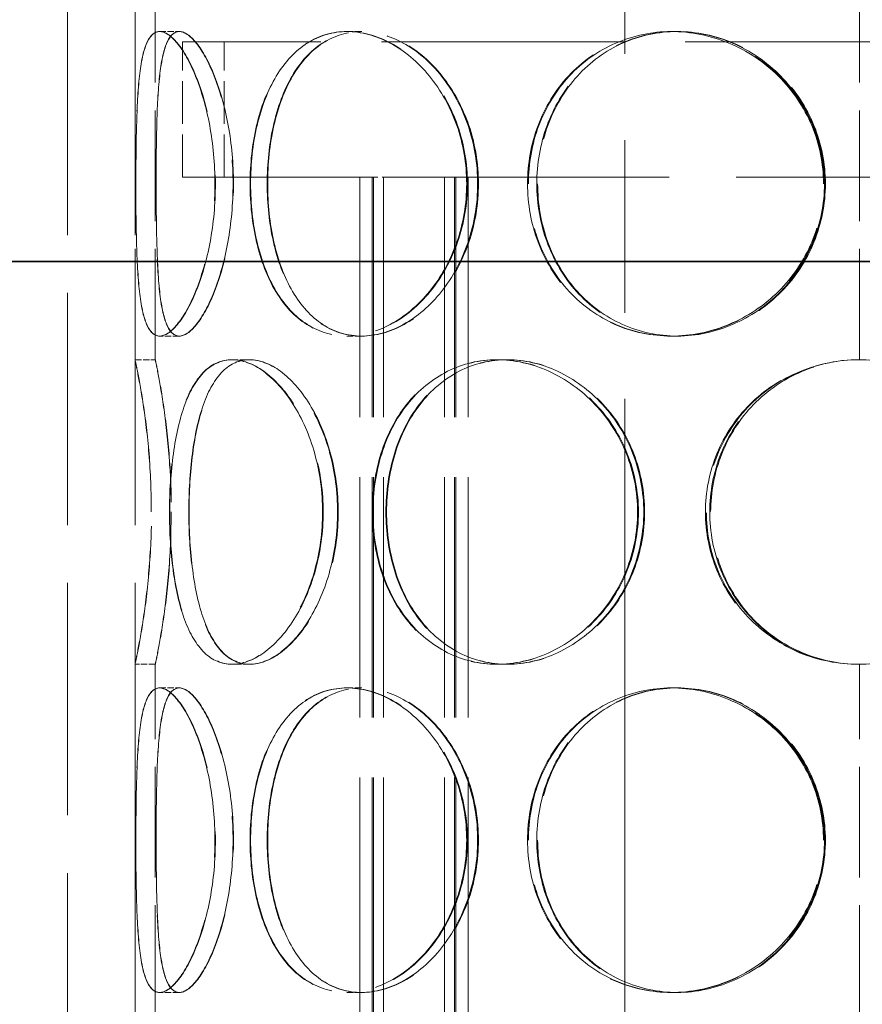
# Model space of a CAD drawing. Units: millimetres. Extents: x 180 to 10512, y -1122 to 7380.
# Drawn here: x 1680 to 1805, y 5621 to 5766 of the extents above; entities that cross this region are included whole.
import ezdxf

# ---------------------------------------------------------------- set-up
doc = ezdxf.new("R2010")
doc.units = ezdxf.units.MM
doc.header["$LTSCALE"] = 18
for name, pattern in [('CHAIN', [0.3543, 0.2362, -0.0295, 0.0591, -0.0295]), ('DASH_DOT', [0.182, 0.1181, -0.0295, 0.0049, -0.0295]), ('DASHED_SPACE', [0.2067, 0.1654, -0.0413])]:
    doc.linetypes.add(name, pattern=pattern)
doc.layers.add('Centerline (ISO)', color=1, linetype='DASH_DOT', lineweight=9, true_color=0xff0000)
doc.layers.add('Hidden (ISO)', color=7, linetype='DASHED_SPACE', lineweight=9, true_color=0x0080c0)
doc.layers.add('Dimension (ISO)', color=3, linetype='Continuous', lineweight=9)
doc.layers.add('Visible (ISO)', color=7, linetype='Continuous', lineweight=35)
doc.styles.add('Note Text (ISO)', font='tahoma.ttf')
doc.dimstyles.new('Default (ISO)', dxfattribs={"dimscale": 18, "dimtxt": 3.5, "dimasz": 3.5, "dimexe": 1.5, "dimexo": 0, "dimgap": 1, "dimtad": 1, "dimrnd": 1e-08, "dimtxsty": 'Note Text (ISO)', "dimcen": 0.09, "dimdle": 10, "dimclrd": 256, "dimclre": 256, "dimclrt": 256, "dimazin": 2, "dimtfac": 1.001486, "dimtmove": 0, "dimatfit": 3, "dimfxl": 1, "dimtolj": 1, "dimlwd": -1, "dimlwe": -1, "dimarcsym": 0})

# ---------------------------------------------------------------- blocks, each defined once
blk = doc.blocks.new('*D28')
at = {"layer": 'Defpoints', "color": 0, "transparency": 16777216}
for p in [(1769.41, 6014.31), (1604.17, 4724.31), (1769.41, 4724.31)]:
    blk.add_point(p, dxfattribs=at)
at = {"layer": 'Dimension (ISO)', "transparency": 16777216}
blk.add_line((1604.17, 5951.31), (1604.17, 4787.31), dxfattribs=at)
for points in [[(1593.67, 5951.31), (1614.67, 5951.31), (1604.17, 6014.31)], [(1593.67, 4787.31), (1614.67, 4787.31), (1604.17, 4724.31)]]:
    blk.add_solid(points, dxfattribs=at)
at = {"layer": 'Dimension (ISO)', "transparency": 16777216, "insert": (1520.55, 5281.24), "char_height": 63, "attachment_point": 1, "rotation": 90, "style": 'Note Text (ISO)'}
blk.add_mtext('\\A1;1290', dxfattribs=at)

msp = doc.modelspace()

# ---------------------------------------------------------------- linework, layer by layer
at = {"layer": 'Centerline (ISO)', "linetype": 'CHAIN', "ltscale": 23.990969}
msp.add_line((1769.41, 4690.014), (1769.41, 6046.995), dxfattribs=at)
at = {"layer": 'Hidden (ISO)', "ltscale": 11.51888}
for p, q in [((1687.01, 5262.814), (1687.01, 5862.814)), ((1697.01, 5262.814), (1697.01, 5862.814))]:
    msp.add_line(p, q, dxfattribs=at)
at = {"layer": 'Hidden (ISO)', "ltscale": 5.502379}
for p, q in [((1697.01, 5715.814), (1697.01, 5767.814)), ((1700.01, 5715.814), (1700.01, 5767.814)), ((1697.01, 5618.814), (1697.01, 5670.814)), ((1700.01, 5618.814), (1700.01, 5670.814))]:
    msp.add_line(p, q, dxfattribs=at)
at = {"layer": 'Hidden (ISO)', "ltscale": 5.502357}
for p, q in [((1804.11, 5715.814), (1804.11, 5767.814)), ((1804.11, 5618.814), (1804.11, 5670.814))]:
    msp.add_line(p, q, dxfattribs=at)
at = {"layer": 'Hidden (ISO)', "ltscale": 0.317349}
for p, q in [((1700.639, 5764.314), (1703.537, 5764.314)), ((1728.311, 5764.314), (1730.433, 5764.314)), ((1776.274, 5764.314), (1777.051, 5764.314)), ((1703.537, 5719.314), (1700.639, 5719.314)), ((1730.433, 5719.314), (1728.311, 5719.314)), ((1777.051, 5719.314), (1776.274, 5719.314)), ((1697.01, 5715.814), (1700.01, 5715.814)), ((1711.315, 5715.814), (1713.914, 5715.814)), ((1750.467, 5715.814), (1751.968, 5715.814)), ((1700.01, 5670.814), (1697.01, 5670.814)), ((1713.914, 5670.814), (1711.315, 5670.814)), ((1751.968, 5670.814), (1750.467, 5670.814)), ((1700.639, 5667.314), (1703.537, 5667.314)), ((1728.311, 5667.314), (1730.433, 5667.314)), ((1776.274, 5667.314), (1777.051, 5667.314)), ((1703.537, 5622.314), (1700.639, 5622.314)), ((1730.433, 5622.314), (1728.311, 5622.314)), ((1777.051, 5622.314), (1776.274, 5622.314))]:
    msp.add_line(p, q, dxfattribs=at)
at = {"layer": 'Hidden (ISO)', "ltscale": 0.003759}
for p, q in [((1703.537, 5764.314), (1703.572, 5764.314)), ((1703.572, 5719.314), (1703.537, 5719.314)), ((1703.537, 5667.314), (1703.572, 5667.314)), ((1703.572, 5622.314), (1703.537, 5622.314))]:
    msp.add_line(p, q, dxfattribs=at)
at = {"layer": 'Hidden (ISO)', "ltscale": 0.014311}
for p, q in [((1730.433, 5764.314), (1730.529, 5764.314)), ((1730.529, 5719.314), (1730.433, 5719.314)), ((1730.433, 5667.314), (1730.529, 5667.314)), ((1730.529, 5622.314), (1730.433, 5622.314))]:
    msp.add_line(p, q, dxfattribs=at)
at = {"layer": 'Hidden (ISO)', "ltscale": 0.053817}
for p, q in [((1777.051, 5764.314), (1777.183, 5764.314)), ((1777.183, 5719.314), (1777.051, 5719.314)), ((1777.051, 5667.314), (1777.183, 5667.314)), ((1777.183, 5622.314), (1777.051, 5622.314))]:
    msp.add_line(p, q, dxfattribs=at)
at = {"layer": 'Hidden (ISO)', "ltscale": 12.062542}
msp.add_line((1904.01, 5762.814), (1704.01, 5762.814), dxfattribs=at)
at = {"layer": 'Hidden (ISO)', "ltscale": 2.11623}
for p, q in [((1704.01, 5742.814), (1704.01, 5762.814)), ((1710.21, 5742.814), (1710.21, 5762.814))]:
    msp.add_line(p, q, dxfattribs=at)
at = {"layer": 'Hidden (ISO)', "ltscale": 10.014977}
msp.add_line((1704.01, 5742.814), (1730.517, 5742.814), dxfattribs=at)
at = {"layer": 'Hidden (ISO)', "ltscale": 11.923785}
for p, q in [((1730.249, 5742.814), (1730.249, 5254.814)), ((1732.049, 5742.814), (1732.049, 5254.814)), ((1732.249, 5742.814), (1732.249, 5254.814)), ((1733.749, 5742.814), (1733.749, 5254.814)), ((1742.749, 5742.814), (1742.749, 5254.814)), ((1744.249, 5742.814), (1744.249, 5254.814)), ((1744.449, 5742.814), (1744.449, 5254.814)), ((1746.249, 5742.814), (1746.249, 5254.814))]:
    msp.add_line(p, q, dxfattribs=at)
at = {"layer": 'Hidden (ISO)', "ltscale": 0.890124}
msp.add_line((1736.195, 5742.814), (1730.517, 5742.814), dxfattribs=at)
at = {"layer": 'Hidden (ISO)', "ltscale": 13.353303}
msp.add_line((1736.195, 5742.814), (1871.824, 5742.814), dxfattribs=at)
at = {"layer": 'Hidden (ISO)', "ltscale": 0.008218}
for p, q in [((1713.914, 5715.814), (1713.982, 5715.814)), ((1713.982, 5670.814), (1713.914, 5670.814))]:
    msp.add_line(p, q, dxfattribs=at)
at = {"layer": 'Hidden (ISO)', "ltscale": 0.024877}
for p, q in [((1751.968, 5715.814), (1752.086, 5715.814)), ((1752.086, 5670.814), (1751.968, 5670.814))]:
    msp.add_line(p, q, dxfattribs=at)
at = {"layer": 'Hidden (ISO)', "ltscale": 0.010482}
for start, end in [(90, 90.25465), (269.74535, 270)]:
    msp.add_arc((1804.11, 5693.314), 22.5, start, end, dxfattribs=at)
at = {"layer": 'Hidden (ISO)', "ltscale": 12.755415}
for points in [[(1708.829, 5741.814), (1708.829, 5738.869), (1708.554, 5735.924), (1707.542, 5730.482), (1706.809, 5727.987), (1705.117, 5723.821), (1704.163, 5722.154), (1702.308, 5719.899), (1701.41, 5719.314), (1699.867, 5719.314), (1699.223, 5719.899), (1698.237, 5722.154), (1697.893, 5723.821), (1697.428, 5727.987), (1697.303, 5730.482), (1697.156, 5735.924), (1697.132, 5738.869), (1697.132, 5744.759), (1697.156, 5747.703), (1697.303, 5753.145), (1697.428, 5755.641), (1697.893, 5759.806), (1698.237, 5761.474), (1699.223, 5763.728), (1699.867, 5764.314), (1701.41, 5764.314), (1702.308, 5763.728), (1704.163, 5761.474), (1705.117, 5759.806), (1706.809, 5755.641), (1707.542, 5753.145), (1708.554, 5747.703), (1708.829, 5744.759), (1708.829, 5741.814)], [(1697.139, 5741.814), (1697.139, 5738.869), (1697.164, 5735.924), (1697.314, 5730.482), (1697.441, 5727.987), (1697.912, 5723.821), (1698.259, 5722.154), (1699.252, 5719.899), (1699.9, 5719.314), (1701.45, 5719.314), (1702.351, 5719.899), (1704.214, 5722.154), (1705.171, 5723.821), (1706.868, 5727.987), (1707.603, 5730.482), (1708.617, 5735.924), (1708.893, 5738.869), (1708.893, 5744.759), (1708.617, 5747.703), (1707.603, 5753.145), (1706.868, 5755.641), (1705.171, 5759.806), (1704.214, 5761.474), (1702.351, 5763.728), (1701.45, 5764.314), (1699.9, 5764.314), (1699.252, 5763.728), (1698.259, 5761.474), (1697.912, 5759.806), (1697.441, 5755.641), (1697.314, 5753.145), (1697.164, 5747.703), (1697.139, 5744.759), (1697.139, 5741.814)], [(1746.032, 5741.814), (1746.032, 5738.869), (1745.53, 5735.924), (1743.629, 5730.482), (1742.231, 5727.987), (1738.83, 5723.821), (1736.831, 5722.154), (1732.625, 5719.899), (1730.422, 5719.314), (1726.2, 5719.314), (1724.182, 5719.899), (1720.613, 5722.154), (1719.06, 5723.821), (1716.558, 5727.987), (1715.605, 5730.482), (1714.337, 5735.924), (1714.02, 5738.869), (1714.02, 5744.759), (1714.337, 5747.703), (1715.605, 5753.145), (1716.558, 5755.641), (1719.06, 5759.806), (1720.613, 5761.474), (1724.182, 5763.728), (1726.2, 5764.314), (1730.422, 5764.314), (1732.625, 5763.728), (1736.831, 5761.474), (1738.83, 5759.806), (1742.231, 5755.641), (1743.629, 5753.145), (1745.53, 5747.703), (1746.032, 5744.759), (1746.032, 5741.814)], [(1714.096, 5741.814), (1714.096, 5738.869), (1714.414, 5735.924), (1715.684, 5730.482), (1716.638, 5727.987), (1719.145, 5723.821), (1720.701, 5722.154), (1724.276, 5719.899), (1726.296, 5719.314), (1730.524, 5719.314), (1732.729, 5719.899), (1736.94, 5722.154), (1738.942, 5723.821), (1742.346, 5727.987), (1743.744, 5730.482), (1745.647, 5735.924), (1746.149, 5738.869), (1746.149, 5744.759), (1745.647, 5747.703), (1743.744, 5753.145), (1742.346, 5755.641), (1738.942, 5759.806), (1736.94, 5761.474), (1732.729, 5763.728), (1730.524, 5764.314), (1726.296, 5764.314), (1724.276, 5763.728), (1720.701, 5761.474), (1719.145, 5759.806), (1716.638, 5755.641), (1715.684, 5753.145), (1714.414, 5747.703), (1714.096, 5744.759), (1714.096, 5741.814)], [(1798.775, 5741.814), (1798.775, 5738.869), (1798.182, 5735.924), (1795.9, 5730.482), (1794.213, 5727.987), (1790.015, 5723.821), (1787.506, 5722.154), (1782.076, 5719.899), (1779.159, 5719.314), (1773.389, 5719.314), (1770.539, 5719.899), (1765.343, 5722.154), (1762.997, 5723.821), (1759.128, 5727.987), (1757.604, 5730.482), (1755.555, 5735.924), (1755.029, 5738.869), (1755.029, 5744.759), (1755.555, 5747.703), (1757.604, 5753.145), (1759.128, 5755.641), (1762.997, 5759.806), (1765.343, 5761.474), (1770.539, 5763.728), (1773.389, 5764.314), (1779.159, 5764.314), (1782.076, 5763.728), (1787.506, 5761.474), (1790.015, 5759.806), (1794.213, 5755.641), (1795.9, 5753.145), (1798.182, 5747.703), (1798.775, 5744.759), (1798.775, 5741.814)], [(1755.153, 5741.814), (1755.153, 5738.869), (1755.68, 5735.924), (1757.73, 5730.482), (1759.255, 5727.987), (1763.127, 5723.821), (1765.473, 5722.154), (1770.672, 5719.899), (1773.523, 5719.314), (1779.295, 5719.314), (1782.213, 5719.899), (1787.644, 5722.154), (1790.154, 5723.821), (1794.352, 5727.987), (1796.04, 5730.482), (1798.321, 5735.924), (1798.915, 5738.869), (1798.915, 5744.759), (1798.321, 5747.703), (1796.04, 5753.145), (1794.352, 5755.641), (1790.154, 5759.806), (1787.644, 5761.474), (1782.213, 5763.728), (1779.295, 5764.314), (1773.523, 5764.314), (1770.672, 5763.728), (1765.473, 5761.474), (1763.127, 5759.806), (1759.255, 5755.641), (1757.73, 5753.145), (1755.68, 5747.703), (1755.153, 5744.759), (1755.153, 5741.814)], [(1699.419, 5693.314), (1699.419, 5690.369), (1699.289, 5687.424), (1698.843, 5681.982), (1698.529, 5679.487), (1697.897, 5675.321), (1697.583, 5673.654), (1697.137, 5671.399), (1697.008, 5670.814), (1697.011, 5670.814), (1697.145, 5671.399), (1697.598, 5673.654), (1697.916, 5675.321), (1698.553, 5679.487), (1698.869, 5681.982), (1699.318, 5687.424), (1699.449, 5690.369), (1699.449, 5696.259), (1699.318, 5699.203), (1698.869, 5704.645), (1698.553, 5707.141), (1697.916, 5711.306), (1697.598, 5712.974), (1697.145, 5715.228), (1697.011, 5715.814), (1697.008, 5715.814), (1697.137, 5715.228), (1697.583, 5712.974), (1697.897, 5711.306), (1698.529, 5707.141), (1698.843, 5704.645), (1699.289, 5699.203), (1699.419, 5696.259), (1699.419, 5693.314)], [(1724.728, 5693.314), (1724.728, 5690.369), (1724.326, 5687.424), (1722.818, 5681.982), (1721.715, 5679.487), (1719.079, 5675.321), (1717.55, 5673.654), (1714.412, 5671.399), (1712.807, 5670.814), (1709.823, 5670.814), (1708.445, 5671.399), (1706.087, 5673.654), (1705.106, 5675.321), (1703.569, 5679.487), (1703.011, 5681.982), (1702.279, 5687.424), (1702.102, 5690.369), (1702.102, 5696.259), (1702.279, 5699.203), (1703.011, 5704.645), (1703.569, 5707.141), (1705.106, 5711.306), (1706.087, 5712.974), (1708.445, 5715.228), (1709.823, 5715.814), (1712.807, 5715.814), (1714.412, 5715.228), (1717.55, 5712.974), (1719.079, 5711.306), (1721.715, 5707.141), (1722.818, 5704.645), (1724.326, 5699.203), (1724.728, 5696.259), (1724.728, 5693.314)], [(1702.145, 5693.314), (1702.145, 5690.369), (1702.323, 5687.424), (1703.058, 5681.982), (1703.618, 5679.487), (1705.159, 5675.321), (1706.144, 5673.654), (1708.508, 5671.399), (1709.89, 5670.814), (1712.881, 5670.814), (1714.489, 5671.399), (1717.632, 5673.654), (1719.164, 5675.321), (1721.804, 5679.487), (1722.909, 5681.982), (1724.419, 5687.424), (1724.822, 5690.369), (1724.822, 5696.259), (1724.419, 5699.203), (1722.909, 5704.645), (1721.804, 5707.141), (1719.164, 5711.306), (1717.632, 5712.974), (1714.489, 5715.228), (1712.881, 5715.814), (1709.89, 5715.814), (1708.508, 5715.228), (1706.144, 5712.974), (1705.159, 5711.306), (1703.618, 5707.141), (1703.058, 5704.645), (1702.323, 5699.203), (1702.145, 5696.259), (1702.145, 5693.314)], [(1771.288, 5693.314), (1771.288, 5690.369), (1770.721, 5687.424), (1768.556, 5681.982), (1766.959, 5679.487), (1763.026, 5675.321), (1760.692, 5673.654), (1755.704, 5671.399), (1753.053, 5670.814), (1747.881, 5670.814), (1745.362, 5671.399), (1740.824, 5673.654), (1738.806, 5675.321), (1735.508, 5679.487), (1734.226, 5681.982), (1732.509, 5687.424), (1732.072, 5690.369), (1732.072, 5696.259), (1732.509, 5699.203), (1734.226, 5704.645), (1735.508, 5707.141), (1738.806, 5711.306), (1740.824, 5712.974), (1745.362, 5715.228), (1747.881, 5715.814), (1753.053, 5715.814), (1755.704, 5715.228), (1760.692, 5712.974), (1763.026, 5711.306), (1766.959, 5707.141), (1768.556, 5704.645), (1770.721, 5699.203), (1771.288, 5696.259), (1771.288, 5693.314)], [(1732.176, 5693.314), (1732.176, 5690.369), (1732.613, 5687.424), (1734.332, 5681.982), (1735.615, 5679.487), (1738.917, 5675.321), (1740.937, 5673.654), (1745.479, 5671.399), (1748, 5670.814), (1753.176, 5670.814), (1755.829, 5671.399), (1760.82, 5673.654), (1763.155, 5675.321), (1767.091, 5679.487), (1768.688, 5681.982), (1770.854, 5687.424), (1771.421, 5690.369), (1771.421, 5696.259), (1770.854, 5699.203), (1768.688, 5704.645), (1767.091, 5707.141), (1763.155, 5711.306), (1760.82, 5712.974), (1755.829, 5715.228), (1753.176, 5715.814), (1748, 5715.814), (1745.479, 5715.228), (1740.937, 5712.974), (1738.917, 5711.306), (1735.615, 5707.141), (1734.332, 5704.645), (1732.613, 5699.203), (1732.176, 5696.259), (1732.176, 5693.314)], [(1826.619, 5693.314), (1826.619, 5690.369), (1826.039, 5687.424), (1823.797, 5681.982), (1822.135, 5679.487), (1817.958, 5675.321), (1815.445, 5673.654), (1809.944, 5671.399), (1806.958, 5670.814), (1800.984, 5670.814), (1797.998, 5671.399), (1792.497, 5673.654), (1789.984, 5675.321), (1785.808, 5679.487), (1784.146, 5681.982), (1781.904, 5687.424), (1781.325, 5690.369), (1781.325, 5696.259), (1781.904, 5699.203), (1784.146, 5704.645), (1785.808, 5707.141), (1789.984, 5711.306), (1792.497, 5712.974), (1797.998, 5715.228), (1800.984, 5715.814), (1806.958, 5715.814), (1809.944, 5715.228), (1815.445, 5712.974), (1817.958, 5711.306), (1822.135, 5707.141), (1823.797, 5704.645), (1826.039, 5699.203), (1826.619, 5696.259), (1826.619, 5693.314)], [(1708.829, 5644.814), (1708.829, 5641.869), (1708.554, 5638.924), (1707.542, 5633.482), (1706.809, 5630.987), (1705.117, 5626.821), (1704.163, 5625.154), (1702.308, 5622.899), (1701.41, 5622.314), (1699.867, 5622.314), (1699.223, 5622.899), (1698.237, 5625.154), (1697.893, 5626.821), (1697.428, 5630.987), (1697.303, 5633.482), (1697.156, 5638.924), (1697.132, 5641.869), (1697.132, 5647.759), (1697.156, 5650.703), (1697.303, 5656.145), (1697.428, 5658.641), (1697.893, 5662.806), (1698.237, 5664.474), (1699.223, 5666.728), (1699.867, 5667.314), (1701.41, 5667.314), (1702.308, 5666.728), (1704.163, 5664.474), (1705.117, 5662.806), (1706.809, 5658.641), (1707.542, 5656.145), (1708.554, 5650.703), (1708.829, 5647.759), (1708.829, 5644.814)], [(1697.139, 5644.814), (1697.139, 5641.869), (1697.164, 5638.924), (1697.314, 5633.482), (1697.441, 5630.987), (1697.912, 5626.821), (1698.259, 5625.154), (1699.252, 5622.899), (1699.9, 5622.314), (1701.45, 5622.314), (1702.351, 5622.899), (1704.214, 5625.154), (1705.171, 5626.821), (1706.868, 5630.987), (1707.603, 5633.482), (1708.617, 5638.924), (1708.893, 5641.869), (1708.893, 5647.759), (1708.617, 5650.703), (1707.603, 5656.145), (1706.868, 5658.641), (1705.171, 5662.806), (1704.214, 5664.474), (1702.351, 5666.728), (1701.45, 5667.314), (1699.9, 5667.314), (1699.252, 5666.728), (1698.259, 5664.474), (1697.912, 5662.806), (1697.441, 5658.641), (1697.314, 5656.145), (1697.164, 5650.703), (1697.139, 5647.759), (1697.139, 5644.814)], [(1746.032, 5644.814), (1746.032, 5641.869), (1745.53, 5638.924), (1743.629, 5633.482), (1742.231, 5630.987), (1738.83, 5626.821), (1736.831, 5625.154), (1732.625, 5622.899), (1730.422, 5622.314), (1726.2, 5622.314), (1724.182, 5622.899), (1720.613, 5625.154), (1719.06, 5626.821), (1716.558, 5630.987), (1715.605, 5633.482), (1714.337, 5638.924), (1714.02, 5641.869), (1714.02, 5647.759), (1714.337, 5650.703), (1715.605, 5656.145), (1716.558, 5658.641), (1719.06, 5662.806), (1720.613, 5664.474), (1724.182, 5666.728), (1726.2, 5667.314), (1730.422, 5667.314), (1732.625, 5666.728), (1736.831, 5664.474), (1738.83, 5662.806), (1742.231, 5658.641), (1743.629, 5656.145), (1745.53, 5650.703), (1746.032, 5647.759), (1746.032, 5644.814)], [(1714.096, 5644.814), (1714.096, 5641.869), (1714.414, 5638.924), (1715.684, 5633.482), (1716.638, 5630.987), (1719.145, 5626.821), (1720.701, 5625.154), (1724.276, 5622.899), (1726.296, 5622.314), (1730.524, 5622.314), (1732.729, 5622.899), (1736.94, 5625.154), (1738.942, 5626.821), (1742.346, 5630.987), (1743.744, 5633.482), (1745.647, 5638.924), (1746.149, 5641.869), (1746.149, 5647.759), (1745.647, 5650.703), (1743.744, 5656.145), (1742.346, 5658.641), (1738.942, 5662.806), (1736.94, 5664.474), (1732.729, 5666.728), (1730.524, 5667.314), (1726.296, 5667.314), (1724.276, 5666.728), (1720.701, 5664.474), (1719.145, 5662.806), (1716.638, 5658.641), (1715.684, 5656.145), (1714.414, 5650.703), (1714.096, 5647.759), (1714.096, 5644.814)], [(1798.775, 5644.814), (1798.775, 5641.869), (1798.182, 5638.924), (1795.9, 5633.482), (1794.213, 5630.987), (1790.015, 5626.821), (1787.506, 5625.154), (1782.076, 5622.899), (1779.159, 5622.314), (1773.389, 5622.314), (1770.539, 5622.899), (1765.343, 5625.154), (1762.997, 5626.821), (1759.128, 5630.987), (1757.604, 5633.482), (1755.555, 5638.924), (1755.029, 5641.869), (1755.029, 5647.759), (1755.555, 5650.703), (1757.604, 5656.145), (1759.128, 5658.641), (1762.997, 5662.806), (1765.343, 5664.474), (1770.539, 5666.728), (1773.389, 5667.314), (1779.159, 5667.314), (1782.076, 5666.728), (1787.506, 5664.474), (1790.015, 5662.806), (1794.213, 5658.641), (1795.9, 5656.145), (1798.182, 5650.703), (1798.775, 5647.759), (1798.775, 5644.814)], [(1755.153, 5644.814), (1755.153, 5641.869), (1755.68, 5638.924), (1757.73, 5633.482), (1759.255, 5630.987), (1763.127, 5626.821), (1765.473, 5625.154), (1770.672, 5622.899), (1773.523, 5622.314), (1779.295, 5622.314), (1782.213, 5622.899), (1787.644, 5625.154), (1790.154, 5626.821), (1794.352, 5630.987), (1796.04, 5633.482), (1798.321, 5638.924), (1798.915, 5641.869), (1798.915, 5647.759), (1798.321, 5650.703), (1796.04, 5656.145), (1794.352, 5658.641), (1790.154, 5662.806), (1787.644, 5664.474), (1782.213, 5666.728), (1779.295, 5667.314), (1773.523, 5667.314), (1770.672, 5666.728), (1765.473, 5664.474), (1763.127, 5662.806), (1759.255, 5658.641), (1757.73, 5656.145), (1755.68, 5650.703), (1755.153, 5647.759), (1755.153, 5644.814)]]:
    msp.add_open_spline(points, degree=3, knots=[-1, -1, -1, -1, -0.9375, -0.9375, -0.875, -0.875, -0.8125, -0.8125, -0.75, -0.75, -0.6875, -0.6875, -0.625, -0.625, -0.5625, -0.5625, -0.5, -0.5, -0.4375, -0.4375, -0.375, -0.375, -0.3125, -0.3125, -0.25, -0.25, -0.1875, -0.1875, -0.125, -0.125, -0.0625, -0.0625, 0, 0, 0, 0], dxfattribs=at)
at = {"layer": 'Hidden (ISO)', "ltscale": 12.575343}
for points in [[(1711.498, 5741.814), (1711.498, 5744.759), (1711.23, 5747.703), (1710.247, 5753.145), (1709.534, 5755.641), (1707.89, 5759.806), (1706.962, 5761.474), (1705.159, 5763.728), (1704.287, 5764.314), (1702.787, 5764.314), (1702.161, 5763.728), (1701.203, 5761.474), (1700.869, 5759.806), (1700.416, 5755.641), (1700.295, 5753.145), (1700.152, 5747.703), (1700.129, 5744.759), (1700.129, 5738.869), (1700.152, 5735.924), (1700.295, 5730.482), (1700.416, 5727.987), (1700.869, 5723.821), (1701.203, 5722.154), (1702.161, 5719.899), (1702.787, 5719.314), (1704.287, 5719.314), (1705.159, 5719.899), (1706.962, 5722.154), (1707.89, 5723.821), (1709.534, 5727.987), (1710.247, 5730.482), (1711.23, 5735.924), (1711.498, 5738.869), (1711.498, 5741.814)], [(1700.136, 5741.814), (1700.136, 5744.759), (1700.16, 5747.703), (1700.305, 5753.145), (1700.429, 5755.641), (1700.886, 5759.806), (1701.224, 5761.474), (1702.189, 5763.728), (1702.819, 5764.314), (1704.326, 5764.314), (1705.202, 5763.728), (1707.012, 5761.474), (1707.942, 5759.806), (1709.591, 5755.641), (1710.306, 5753.145), (1711.292, 5747.703), (1711.56, 5744.759), (1711.56, 5738.869), (1711.292, 5735.924), (1710.306, 5730.482), (1709.591, 5727.987), (1707.942, 5723.821), (1707.012, 5722.154), (1705.202, 5719.899), (1704.326, 5719.314), (1702.819, 5719.314), (1702.189, 5719.899), (1701.224, 5722.154), (1700.886, 5723.821), (1700.429, 5727.987), (1700.305, 5730.482), (1700.16, 5735.924), (1700.136, 5738.869), (1700.136, 5741.814)], [(1747.657, 5741.814), (1747.657, 5744.759), (1747.17, 5747.703), (1745.322, 5753.145), (1743.963, 5755.641), (1740.658, 5759.806), (1738.714, 5761.474), (1734.626, 5763.728), (1732.485, 5764.314), (1728.381, 5764.314), (1726.421, 5763.728), (1722.951, 5761.474), (1721.442, 5759.806), (1719.009, 5755.641), (1718.084, 5753.145), (1716.852, 5747.703), (1716.543, 5744.759), (1716.543, 5738.869), (1716.852, 5735.924), (1718.084, 5730.482), (1719.009, 5727.987), (1721.442, 5723.821), (1722.951, 5722.154), (1726.421, 5719.899), (1728.381, 5719.314), (1732.485, 5719.314), (1734.626, 5719.899), (1738.714, 5722.154), (1740.658, 5723.821), (1743.963, 5727.987), (1745.322, 5730.482), (1747.17, 5735.924), (1747.657, 5738.869), (1747.657, 5741.814)], [(1716.617, 5741.814), (1716.617, 5744.759), (1716.926, 5747.703), (1718.161, 5753.145), (1719.088, 5755.641), (1721.525, 5759.806), (1723.036, 5761.474), (1726.511, 5763.728), (1728.475, 5764.314), (1732.584, 5764.314), (1734.728, 5763.728), (1738.82, 5761.474), (1740.766, 5759.806), (1744.074, 5755.641), (1745.434, 5753.145), (1747.284, 5747.703), (1747.772, 5744.759), (1747.772, 5738.869), (1747.284, 5735.924), (1745.434, 5730.482), (1744.074, 5727.987), (1740.766, 5723.821), (1738.82, 5722.154), (1734.728, 5719.899), (1732.584, 5719.314), (1728.475, 5719.314), (1726.511, 5719.899), (1723.036, 5722.154), (1721.525, 5723.821), (1719.088, 5727.987), (1718.161, 5730.482), (1716.926, 5735.924), (1716.617, 5738.869), (1716.617, 5741.814)], [(1798.922, 5741.814), (1798.922, 5744.759), (1798.345, 5747.703), (1796.128, 5753.145), (1794.488, 5755.641), (1790.407, 5759.806), (1787.968, 5761.474), (1782.691, 5763.728), (1779.855, 5764.314), (1774.247, 5764.314), (1771.478, 5763.728), (1766.427, 5761.474), (1764.147, 5759.806), (1760.387, 5755.641), (1758.905, 5753.145), (1756.913, 5747.703), (1756.402, 5744.759), (1756.402, 5738.869), (1756.913, 5735.924), (1758.905, 5730.482), (1760.387, 5727.987), (1764.147, 5723.821), (1766.427, 5722.154), (1771.478, 5719.899), (1774.247, 5719.314), (1779.855, 5719.314), (1782.691, 5719.899), (1787.968, 5722.154), (1790.407, 5723.821), (1794.488, 5727.987), (1796.128, 5730.482), (1798.345, 5735.924), (1798.922, 5738.869), (1798.922, 5741.814)], [(1756.523, 5741.814), (1756.523, 5744.759), (1757.035, 5747.703), (1759.028, 5753.145), (1760.51, 5755.641), (1764.273, 5759.806), (1766.554, 5761.474), (1771.607, 5763.728), (1774.378, 5764.314), (1779.988, 5764.314), (1782.824, 5763.728), (1788.103, 5761.474), (1790.542, 5759.806), (1794.623, 5755.641), (1796.263, 5753.145), (1798.481, 5747.703), (1799.058, 5744.759), (1799.058, 5738.869), (1798.481, 5735.924), (1796.263, 5730.482), (1794.623, 5727.987), (1790.542, 5723.821), (1788.103, 5722.154), (1782.824, 5719.899), (1779.988, 5719.314), (1774.378, 5719.314), (1771.607, 5719.899), (1766.554, 5722.154), (1764.273, 5723.821), (1760.51, 5727.987), (1759.028, 5730.482), (1757.035, 5735.924), (1756.523, 5738.869), (1756.523, 5741.814)], [(1702.351, 5693.314), (1702.351, 5696.259), (1702.225, 5699.203), (1701.792, 5704.645), (1701.487, 5707.141), (1700.873, 5711.306), (1700.567, 5712.974), (1700.133, 5715.228), (1700.008, 5715.814), (1700.011, 5715.814), (1700.141, 5715.228), (1700.582, 5712.974), (1700.89, 5711.306), (1701.51, 5707.141), (1701.817, 5704.645), (1702.253, 5699.203), (1702.38, 5696.259), (1702.38, 5690.369), (1702.253, 5687.424), (1701.817, 5681.982), (1701.51, 5679.487), (1700.89, 5675.321), (1700.582, 5673.654), (1700.141, 5671.399), (1700.011, 5670.814), (1700.008, 5670.814), (1700.133, 5671.399), (1700.567, 5673.654), (1700.873, 5675.321), (1701.487, 5679.487), (1701.792, 5681.982), (1702.225, 5687.424), (1702.351, 5690.369), (1702.351, 5693.314)], [(1726.951, 5693.314), (1726.951, 5696.259), (1726.56, 5699.203), (1725.094, 5704.645), (1724.022, 5707.141), (1721.46, 5711.306), (1719.974, 5712.974), (1716.924, 5715.228), (1715.364, 5715.814), (1712.464, 5715.814), (1711.125, 5715.228), (1708.833, 5712.974), (1707.879, 5711.306), (1706.385, 5707.141), (1705.843, 5704.645), (1705.131, 5699.203), (1704.96, 5696.259), (1704.96, 5690.369), (1705.131, 5687.424), (1705.843, 5681.982), (1706.385, 5679.487), (1707.879, 5675.321), (1708.833, 5673.654), (1711.125, 5671.399), (1712.464, 5670.814), (1715.364, 5670.814), (1716.924, 5671.399), (1719.974, 5673.654), (1721.46, 5675.321), (1724.022, 5679.487), (1725.094, 5681.982), (1726.56, 5687.424), (1726.951, 5690.369), (1726.951, 5693.314)], [(1705.001, 5693.314), (1705.001, 5696.259), (1705.174, 5699.203), (1705.888, 5704.645), (1706.432, 5707.141), (1707.931, 5711.306), (1708.888, 5712.974), (1711.186, 5715.228), (1712.528, 5715.814), (1715.436, 5715.814), (1716.999, 5715.228), (1720.054, 5712.974), (1721.543, 5711.306), (1724.109, 5707.141), (1725.183, 5704.645), (1726.651, 5699.203), (1727.042, 5696.259), (1727.042, 5690.369), (1726.651, 5687.424), (1725.183, 5681.982), (1724.109, 5679.487), (1721.543, 5675.321), (1720.054, 5673.654), (1716.999, 5671.399), (1715.436, 5670.814), (1712.528, 5670.814), (1711.186, 5671.399), (1708.888, 5673.654), (1707.931, 5675.321), (1706.432, 5679.487), (1705.888, 5681.982), (1705.174, 5687.424), (1705.001, 5690.369), (1705.001, 5693.314)], [(1772.205, 5693.314), (1772.205, 5696.259), (1771.654, 5699.203), (1769.55, 5704.645), (1767.998, 5707.141), (1764.175, 5711.306), (1761.906, 5712.974), (1757.058, 5715.228), (1754.482, 5715.814), (1749.455, 5715.814), (1747.006, 5715.228), (1742.596, 5712.974), (1740.634, 5711.306), (1737.428, 5707.141), (1736.183, 5704.645), (1734.514, 5699.203), (1734.089, 5696.259), (1734.089, 5690.369), (1734.514, 5687.424), (1736.183, 5681.982), (1737.428, 5679.487), (1740.634, 5675.321), (1742.596, 5673.654), (1747.006, 5671.399), (1749.455, 5670.814), (1754.482, 5670.814), (1757.058, 5671.399), (1761.906, 5673.654), (1764.175, 5675.321), (1767.998, 5679.487), (1769.55, 5681.982), (1771.654, 5687.424), (1772.205, 5690.369), (1772.205, 5693.314)], [(1734.19, 5693.314), (1734.19, 5696.259), (1734.615, 5699.203), (1736.286, 5704.645), (1737.533, 5707.141), (1740.742, 5711.306), (1742.705, 5712.974), (1747.12, 5715.228), (1749.57, 5715.814), (1754.602, 5715.814), (1757.18, 5715.228), (1762.031, 5712.974), (1764.3, 5711.306), (1768.126, 5707.141), (1769.678, 5704.645), (1771.784, 5699.203), (1772.335, 5696.259), (1772.335, 5690.369), (1771.784, 5687.424), (1769.678, 5681.982), (1768.126, 5679.487), (1764.3, 5675.321), (1762.031, 5673.654), (1757.18, 5671.399), (1754.602, 5670.814), (1749.57, 5670.814), (1747.12, 5671.399), (1742.705, 5673.654), (1740.742, 5675.321), (1737.533, 5679.487), (1736.286, 5681.982), (1734.615, 5687.424), (1734.19, 5690.369), (1734.19, 5693.314)], [(1825.985, 5693.314), (1825.985, 5696.259), (1825.422, 5699.203), (1823.242, 5704.645), (1821.627, 5707.141), (1817.567, 5711.306), (1815.124, 5712.974), (1809.777, 5715.228), (1806.875, 5715.814), (1801.069, 5715.814), (1798.167, 5715.228), (1792.82, 5712.974), (1790.378, 5711.306), (1786.319, 5707.141), (1784.703, 5704.645), (1782.524, 5699.203), (1781.961, 5696.259), (1781.961, 5690.369), (1782.524, 5687.424), (1784.703, 5681.982), (1786.319, 5679.487), (1790.378, 5675.321), (1792.82, 5673.654), (1798.167, 5671.399), (1801.069, 5670.814), (1806.875, 5670.814), (1809.777, 5671.399), (1815.124, 5673.654), (1817.567, 5675.321), (1821.627, 5679.487), (1823.242, 5681.982), (1825.422, 5687.424), (1825.985, 5690.369), (1825.985, 5693.314)], [(1711.498, 5644.814), (1711.498, 5647.759), (1711.23, 5650.703), (1710.247, 5656.145), (1709.534, 5658.641), (1707.89, 5662.806), (1706.962, 5664.474), (1705.159, 5666.728), (1704.287, 5667.314), (1702.787, 5667.314), (1702.161, 5666.728), (1701.203, 5664.474), (1700.869, 5662.806), (1700.416, 5658.641), (1700.295, 5656.145), (1700.152, 5650.703), (1700.129, 5647.759), (1700.129, 5641.869), (1700.152, 5638.924), (1700.295, 5633.482), (1700.416, 5630.987), (1700.869, 5626.821), (1701.203, 5625.154), (1702.161, 5622.899), (1702.787, 5622.314), (1704.287, 5622.314), (1705.159, 5622.899), (1706.962, 5625.154), (1707.89, 5626.821), (1709.534, 5630.987), (1710.247, 5633.482), (1711.23, 5638.924), (1711.498, 5641.869), (1711.498, 5644.814)], [(1700.136, 5644.814), (1700.136, 5647.759), (1700.16, 5650.703), (1700.305, 5656.145), (1700.429, 5658.641), (1700.886, 5662.806), (1701.224, 5664.474), (1702.189, 5666.728), (1702.819, 5667.314), (1704.326, 5667.314), (1705.202, 5666.728), (1707.012, 5664.474), (1707.942, 5662.806), (1709.591, 5658.641), (1710.306, 5656.145), (1711.292, 5650.703), (1711.56, 5647.759), (1711.56, 5641.869), (1711.292, 5638.924), (1710.306, 5633.482), (1709.591, 5630.987), (1707.942, 5626.821), (1707.012, 5625.154), (1705.202, 5622.899), (1704.326, 5622.314), (1702.819, 5622.314), (1702.189, 5622.899), (1701.224, 5625.154), (1700.886, 5626.821), (1700.429, 5630.987), (1700.305, 5633.482), (1700.16, 5638.924), (1700.136, 5641.869), (1700.136, 5644.814)], [(1747.657, 5644.814), (1747.657, 5647.759), (1747.17, 5650.703), (1745.322, 5656.145), (1743.963, 5658.641), (1740.658, 5662.806), (1738.714, 5664.474), (1734.626, 5666.728), (1732.485, 5667.314), (1728.381, 5667.314), (1726.421, 5666.728), (1722.951, 5664.474), (1721.442, 5662.806), (1719.009, 5658.641), (1718.084, 5656.145), (1716.852, 5650.703), (1716.543, 5647.759), (1716.543, 5641.869), (1716.852, 5638.924), (1718.084, 5633.482), (1719.009, 5630.987), (1721.442, 5626.821), (1722.951, 5625.154), (1726.421, 5622.899), (1728.381, 5622.314), (1732.485, 5622.314), (1734.626, 5622.899), (1738.714, 5625.154), (1740.658, 5626.821), (1743.963, 5630.987), (1745.322, 5633.482), (1747.17, 5638.924), (1747.657, 5641.869), (1747.657, 5644.814)], [(1716.617, 5644.814), (1716.617, 5647.759), (1716.926, 5650.703), (1718.161, 5656.145), (1719.088, 5658.641), (1721.525, 5662.806), (1723.036, 5664.474), (1726.511, 5666.728), (1728.475, 5667.314), (1732.584, 5667.314), (1734.728, 5666.728), (1738.82, 5664.474), (1740.766, 5662.806), (1744.074, 5658.641), (1745.434, 5656.145), (1747.284, 5650.703), (1747.772, 5647.759), (1747.772, 5641.869), (1747.284, 5638.924), (1745.434, 5633.482), (1744.074, 5630.987), (1740.766, 5626.821), (1738.82, 5625.154), (1734.728, 5622.899), (1732.584, 5622.314), (1728.475, 5622.314), (1726.511, 5622.899), (1723.036, 5625.154), (1721.525, 5626.821), (1719.088, 5630.987), (1718.161, 5633.482), (1716.926, 5638.924), (1716.617, 5641.869), (1716.617, 5644.814)], [(1798.922, 5644.814), (1798.922, 5647.759), (1798.345, 5650.703), (1796.128, 5656.145), (1794.488, 5658.641), (1790.407, 5662.806), (1787.968, 5664.474), (1782.691, 5666.728), (1779.855, 5667.314), (1774.247, 5667.314), (1771.478, 5666.728), (1766.427, 5664.474), (1764.147, 5662.806), (1760.387, 5658.641), (1758.905, 5656.145), (1756.913, 5650.703), (1756.402, 5647.759), (1756.402, 5641.869), (1756.913, 5638.924), (1758.905, 5633.482), (1760.387, 5630.987), (1764.147, 5626.821), (1766.427, 5625.154), (1771.478, 5622.899), (1774.247, 5622.314), (1779.855, 5622.314), (1782.691, 5622.899), (1787.968, 5625.154), (1790.407, 5626.821), (1794.488, 5630.987), (1796.128, 5633.482), (1798.345, 5638.924), (1798.922, 5641.869), (1798.922, 5644.814)], [(1756.523, 5644.814), (1756.523, 5647.759), (1757.035, 5650.703), (1759.028, 5656.145), (1760.51, 5658.641), (1764.273, 5662.806), (1766.554, 5664.474), (1771.607, 5666.728), (1774.378, 5667.314), (1779.988, 5667.314), (1782.824, 5666.728), (1788.103, 5664.474), (1790.542, 5662.806), (1794.623, 5658.641), (1796.263, 5656.145), (1798.481, 5650.703), (1799.058, 5647.759), (1799.058, 5641.869), (1798.481, 5638.924), (1796.263, 5633.482), (1794.623, 5630.987), (1790.542, 5626.821), (1788.103, 5625.154), (1782.824, 5622.899), (1779.988, 5622.314), (1774.378, 5622.314), (1771.607, 5622.899), (1766.554, 5625.154), (1764.273, 5626.821), (1760.51, 5630.987), (1759.028, 5633.482), (1757.035, 5638.924), (1756.523, 5641.869), (1756.523, 5644.814)]]:
    msp.add_open_spline(points, degree=3, knots=[0, 0, 0, 0, 0.0625, 0.0625, 0.125, 0.125, 0.1875, 0.1875, 0.25, 0.25, 0.3125, 0.3125, 0.375, 0.375, 0.4375, 0.4375, 0.5, 0.5, 0.5625, 0.5625, 0.625, 0.625, 0.6875, 0.6875, 0.75, 0.75, 0.8125, 0.8125, 0.875, 0.875, 0.9375, 0.9375, 1, 1, 1, 1], dxfattribs=at)
at = {"layer": 'Hidden (ISO)', "ltscale": 9.539306}
msp.add_open_spline([(1804.01, 5715.814), (1801.031, 5715.801), (1798.057, 5715.205), (1792.578, 5712.939), (1790.077, 5711.27), (1785.921, 5707.107), (1784.268, 5704.616), (1782.038, 5699.186), (1781.461, 5696.251), (1781.461, 5690.377), (1782.038, 5687.441), (1784.268, 5682.012), (1785.921, 5679.521), (1790.077, 5675.358), (1792.578, 5673.688), (1798.057, 5671.422), (1801.031, 5670.827), (1804.01, 5670.814)], degree=3, knots=[-1, -1, -1, -1, -0.875, -0.875, -0.75, -0.75, -0.625, -0.625, -0.5, -0.5, -0.375, -0.375, -0.25, -0.25, -0.125, -0.125, 0, 0, 0, 0], dxfattribs=at)
at = {"layer": 'Hidden (ISO)', "ltscale": 9.405017}
msp.add_open_spline([(1804.01, 5670.814), (1801.114, 5670.827), (1798.223, 5671.422), (1792.899, 5673.688), (1790.468, 5675.358), (1786.429, 5679.521), (1784.821, 5682.012), (1782.654, 5687.441), (1782.094, 5690.377), (1782.094, 5696.251), (1782.654, 5699.186), (1784.821, 5704.616), (1786.429, 5707.107), (1790.468, 5711.27), (1792.899, 5712.939), (1798.223, 5715.205), (1801.114, 5715.801), (1804.01, 5715.814)], degree=3, knots=[0, 0, 0, 0, 0.125, 0.125, 0.25, 0.25, 0.375, 0.375, 0.5, 0.5, 0.625, 0.625, 0.75, 0.75, 0.875, 0.875, 1, 1, 1, 1], dxfattribs=at)
at = {"layer": 'Visible (ISO)'}
msp.add_line((1257.31, 5730.326), (2281.51, 5730.326), dxfattribs=at)

# ---------------------------------------------------------------- dimensions: what is measured, and where the dimension line sits
at = {"layer": 'Dimension (ISO)'}
dim = msp.add_linear_dim(base=(1604.168, 4724.314), p1=(1769.41, 6014.314), p2=(1769.41, 4724.314), angle=90, dimstyle='Default (ISO)', override={"dimgap": 1, "dimdec": 2, "dimse1": 1, "dimse2": 1, "dimtol": 0, "dimlim": 0, "dimtp": 0, "dimtm": 0, "dimtdec": 2, "dimtofl": 0, "dimatfit": 1}, dxfattribs=at)
dim.commit()
dim.dimension.update_dxf_attribs({"geometry": '*D28', "text_midpoint": (1604.168, 5369.314), "dimtype": 160})

doc.saveas('drawing.dxf')
